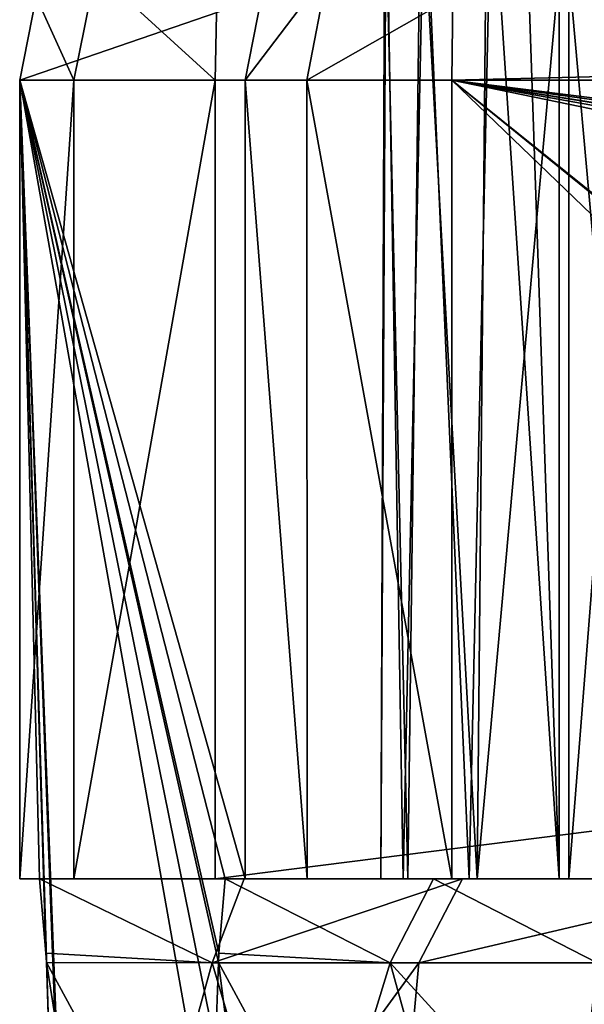
# Model space of a CAD drawing. Units: inches. Extents: x -5.3 to 2.7, y -3.8 to 7.8.
# Drawn here: x -3.9 to -3.6, y 4.1 to 4.5 of the extents above; entities that cross this region are included whole.
import ezdxf

# ---------------------------------------------------------------- set-up
doc = ezdxf.new("R2010")
doc.units = ezdxf.units.IN
doc.header["$LTSCALE"] = 65.185185
doc.header["$MEASUREMENT"] = 0
for name, color, linetype in [('144', 7, 'CONTINUOUS'), ('145', 7, 'CONTINUOUS'), ('149', 7, 'CONTINUOUS'), ('151', 7, 'CONTINUOUS'), ('163', 7, 'CONTINUOUS'), ('164', 7, 'CONTINUOUS'), ('165', 7, 'CONTINUOUS'), ('176', 7, 'CONTINUOUS'), ('322', 7, 'CONTINUOUS'), ('323', 7, 'CONTINUOUS'), ('324', 7, 'CONTINUOUS'), ('325', 7, 'CONTINUOUS'), ('326', 7, 'CONTINUOUS'), ('327', 7, 'CONTINUOUS'), ('329', 7, 'CONTINUOUS'), ('381', 7, 'CONTINUOUS'), ('382', 7, 'CONTINUOUS'), ('404', 7, 'CONTINUOUS'), ('405', 7, 'CONTINUOUS'), ('406', 7, 'CONTINUOUS')]:
    doc.layers.add(name, color=color, linetype=linetype)

msp = doc.modelspace()

# ---------------------------------------------------------------- linework, layer by layer
at = {"layer": '144', "color": 161, "linetype": 'Continuous', "true_color": 0xa6abe6}
for points in [[(-3.76947, 4.166, 1.96219), (-3.76947, 4.515, 1.96219), (-3.86786, 4.515, -1.76031), (-3.76947, 4.166, 1.96219)], [(-3.77811, 4.166, 1.63541), (-3.76947, 4.166, 1.96219), (-3.86786, 4.515, -1.76031), (-3.77811, 4.166, 1.63541)], [(-3.78094, 4.13357, 1.52816), (-3.77811, 4.166, 1.63541), (-3.86786, 4.515, -1.76031), (-3.78094, 4.13357, 1.52816)], [(-3.78111, 4.12952, 1.52158), (-3.78094, 4.13357, 1.52816), (-3.86786, 4.515, -1.76031), (-3.78111, 4.12952, 1.52158)], [(-3.78239, 4.09307, 1.47345), (-3.78111, 4.12952, 1.52158), (-3.86786, 4.515, -1.76031), (-3.78239, 4.09307, 1.47345)], [(-3.78383, 4.041, 1.41898), (-3.78239, 4.09307, 1.47345), (-3.86786, 4.515, -1.76031), (-3.78383, 4.041, 1.41898)], [(-3.78383, 2.335, 1.41898), (-3.78383, 4.041, 1.41898), (-3.86786, 4.515, -1.76031), (-3.78383, 2.335, 1.41898)], [(-3.78442, 2.31307, 1.39641), (-3.78383, 2.335, 1.41898), (-3.86786, 4.515, -1.76031), (-3.78442, 2.31307, 1.39641)], [(-3.78507, 2.305, 1.37184), (-3.78442, 2.31307, 1.39641), (-3.86786, 4.515, -1.76031), (-3.78507, 2.305, 1.37184)], [(-3.85495, 4.09307, -1.27157), (-3.78507, 2.305, 1.37184), (-3.86786, 4.515, -1.76031), (-3.85495, 4.09307, -1.27157)], [(-3.85622, 4.12952, -1.31971), (-3.85495, 4.09307, -1.27157), (-3.86786, 4.515, -1.76031), (-3.85622, 4.12952, -1.31971)], [(-3.85639, 4.13357, -1.32629), (-3.85622, 4.12952, -1.31971), (-3.86786, 4.515, -1.76031), (-3.85639, 4.13357, -1.32629)], [(-3.85923, 4.166, -1.43353), (-3.85639, 4.13357, -1.32629), (-3.86786, 4.515, -1.76031), (-3.85923, 4.166, -1.43353)], [(-3.86786, 4.166, -1.76031), (-3.85923, 4.166, -1.43353), (-3.86786, 4.515, -1.76031), (-3.86786, 4.166, -1.76031)]]:
    msp.add_3dface(points, dxfattribs=at)
at = {"layer": '145', "color": 161, "linetype": 'Continuous', "true_color": 0xa6abe6}
for points in [[(-3.76947, 4.515, 1.96219), (-3.76947, 4.166, 1.96219), (-3.74239, 4.166, 2.02611), (-3.76947, 4.515, 1.96219)], [(-3.74243, 4.515, 2.02609), (-3.76947, 4.515, 1.96219), (-3.74239, 4.166, 2.02611), (-3.74243, 4.515, 2.02609)], [(-3.67914, 4.166, 2.05456), (-3.67914, 4.515, 2.05456), (-3.74243, 4.515, 2.02609), (-3.67914, 4.166, 2.05456)], [(-3.67914, 4.166, 2.05456), (-3.74243, 4.515, 2.02609), (-3.74239, 4.166, 2.02611), (-3.67914, 4.166, 2.05456)]]:
    msp.add_3dface(points, dxfattribs=at)
at = {"layer": '149', "color": 161, "linetype": 'Continuous', "true_color": 0xa6abe6}
for points in [[(-3.68717, 4.166, 1.66401), (-3.76947, 4.166, 1.96219), (-3.77811, 4.166, 1.63541), (-3.68717, 4.166, 1.66401)], [(-3.74239, 4.166, 2.02611), (-3.76947, 4.166, 1.96219), (-3.68717, 4.166, 1.66401), (-3.74239, 4.166, 2.02611)], [(-3.67914, 4.166, 2.05456), (-3.74239, 4.166, 2.02611), (-3.68717, 4.166, 1.66401), (-3.67914, 4.166, 2.05456)], [(-3.67914, 4.166, 2.05456), (-3.68717, 4.166, 1.66401), (-3.61719, 4.166, 1.85619), (-3.67914, 4.166, 2.05456)], [(-3.68717, 4.166, 1.66401), (-3.59204, 4.166, 1.65658), (-3.61719, 4.166, 1.85619), (-3.68717, 4.166, 1.66401)], [(-3.31662, 4.166, 2.07229), (-3.67914, 4.166, 2.05456), (-3.34234, 4.166, 1.98845), (-3.31662, 4.166, 2.07229)], [(-3.34234, 4.166, 1.98845), (-3.67914, 4.166, 2.05456), (-3.49583, 4.166, 1.9225), (-3.34234, 4.166, 1.98845)], [(-3.49583, 4.166, 1.9225), (-3.67914, 4.166, 2.05456), (-3.53513, 4.166, 1.93409), (-3.49583, 4.166, 1.9225)], [(-3.53513, 4.166, 1.93409), (-3.67914, 4.166, 2.05456), (-3.57504, 4.166, 1.92457), (-3.53513, 4.166, 1.93409)], [(-3.57504, 4.166, 1.92457), (-3.67914, 4.166, 2.05456), (-3.60536, 4.166, 1.89606), (-3.57504, 4.166, 1.92457)], [(-3.60536, 4.166, 1.89606), (-3.67914, 4.166, 2.05456), (-3.61719, 4.166, 1.85619), (-3.60536, 4.166, 1.89606)]]:
    msp.add_3dface(points, dxfattribs=at)
at = {"layer": '151', "color": 161, "linetype": 'Continuous', "true_color": 0xa6abe6}
for points in [[(-3.85923, 4.166, -1.43353), (-3.86786, 4.166, -1.76031), (-3.84425, 4.166, -1.82551), (-3.85923, 4.166, -1.43353)], [(-3.78254, 4.166, -1.85733), (-3.85923, 4.166, -1.43353), (-3.84425, 4.166, -1.82551), (-3.78254, 4.166, -1.85733)], [(-3.85923, 4.166, -1.43353), (-3.78254, 4.166, -1.85733), (-3.76989, 4.166, -1.46691), (-3.85923, 4.166, -1.43353)], [(-3.76989, 4.166, -1.46691), (-3.78254, 4.166, -1.85733), (-3.70047, 4.166, -1.703), (-3.76989, 4.166, -1.46691)], [(-3.78254, 4.166, -1.85733), (-3.42146, 4.166, -1.89418), (-3.67167, 4.166, -1.73304), (-3.78254, 4.166, -1.85733)], [(-3.70047, 4.166, -1.703), (-3.78254, 4.166, -1.85733), (-3.67167, 4.166, -1.73304), (-3.70047, 4.166, -1.703)], [(-3.67454, 4.166, -1.4645), (-3.76989, 4.166, -1.46691), (-3.69838, 4.166, -1.62272), (-3.67454, 4.166, -1.4645)], [(-3.69838, 4.166, -1.62272), (-3.76989, 4.166, -1.46691), (-3.7102, 4.166, -1.66258), (-3.69838, 4.166, -1.62272)], [(-3.7102, 4.166, -1.66258), (-3.76989, 4.166, -1.46691), (-3.70047, 4.166, -1.703), (-3.7102, 4.166, -1.66258)], [(-3.66805, 4.166, -1.59421), (-3.67454, 4.166, -1.4645), (-3.69838, 4.166, -1.62272), (-3.66805, 4.166, -1.59421)], [(-3.53706, 4.166, -1.48208), (-3.67454, 4.166, -1.4645), (-3.56004, 4.166, -1.62631), (-3.53706, 4.166, -1.48208)], [(-3.56004, 4.166, -1.62631), (-3.67454, 4.166, -1.4645), (-3.58884, 4.166, -1.59627), (-3.56004, 4.166, -1.62631)], [(-3.58884, 4.166, -1.59627), (-3.67454, 4.166, -1.4645), (-3.62814, 4.166, -1.58468), (-3.58884, 4.166, -1.59627)], [(-3.62814, 4.166, -1.58468), (-3.67454, 4.166, -1.4645), (-3.66805, 4.166, -1.59421), (-3.62814, 4.166, -1.58468)], [(-3.42146, 4.166, -1.89418), (-3.63237, 4.166, -1.74463), (-3.67167, 4.166, -1.73304), (-3.42146, 4.166, -1.89418)], [(-3.63237, 4.166, -1.74463), (-3.42146, 4.166, -1.89418), (-3.59246, 4.166, -1.73511), (-3.63237, 4.166, -1.74463)]]:
    msp.add_3dface(points, dxfattribs=at)
at = {"layer": '163', "color": 161, "linetype": 'Continuous', "true_color": 0xa6abe6}
for points in [[(-3.63237, 4.166, -1.74463), (-3.59246, 4.166, -1.73511), (-3.63237, 4.61, -1.74463), (-3.63237, 4.166, -1.74463)], [(-3.59246, 4.166, -1.73511), (-3.58306, 4.61, -1.72925), (-3.63237, 4.61, -1.74463), (-3.59246, 4.166, -1.73511)], [(-3.58884, 4.166, -1.59627), (-3.62814, 4.166, -1.58468), (-3.59321, 4.61, -1.59377), (-3.58884, 4.166, -1.59627)], [(-3.62814, 4.166, -1.58468), (-3.62814, 4.61, -1.58468), (-3.59321, 4.61, -1.59377), (-3.62814, 4.166, -1.58468)]]:
    msp.add_3dface(points, dxfattribs=at)
at = {"layer": '164', "color": 161, "linetype": 'Continuous', "true_color": 0xa6abe6}
for points in [[(-3.69838, 4.166, -1.62272), (-3.7102, 4.166, -1.66258), (-3.7084, 4.61, -1.64754), (-3.69838, 4.166, -1.62272)], [(-3.7102, 4.166, -1.66258), (-3.70047, 4.166, -1.703), (-3.70787, 4.61, -1.68395), (-3.7102, 4.166, -1.66258)], [(-3.7084, 4.61, -1.64754), (-3.7102, 4.166, -1.66258), (-3.70787, 4.61, -1.68395), (-3.7084, 4.61, -1.64754)], [(-3.6927, 4.61, -1.61468), (-3.69838, 4.166, -1.62272), (-3.7084, 4.61, -1.64754), (-3.6927, 4.61, -1.61468)], [(-3.70787, 4.61, -1.68395), (-3.70047, 4.166, -1.703), (-3.69117, 4.61, -1.71648), (-3.70787, 4.61, -1.68395)], [(-3.70047, 4.166, -1.703), (-3.67167, 4.166, -1.73304), (-3.69117, 4.61, -1.71648), (-3.70047, 4.166, -1.703)], [(-3.66805, 4.166, -1.59421), (-3.69838, 4.166, -1.62272), (-3.6927, 4.61, -1.61468), (-3.66805, 4.166, -1.59421)], [(-3.66394, 4.61, -1.59211), (-3.66805, 4.166, -1.59421), (-3.6927, 4.61, -1.61468), (-3.66394, 4.61, -1.59211)], [(-3.67167, 4.166, -1.73304), (-3.6618, 4.61, -1.73818), (-3.69117, 4.61, -1.71648), (-3.67167, 4.166, -1.73304)], [(-3.67167, 4.166, -1.73304), (-3.63237, 4.166, -1.74463), (-3.6618, 4.61, -1.73818), (-3.67167, 4.166, -1.73304)], [(-3.62814, 4.166, -1.58468), (-3.66805, 4.166, -1.59421), (-3.62814, 4.61, -1.58468), (-3.62814, 4.166, -1.58468)], [(-3.62814, 4.61, -1.58468), (-3.66805, 4.166, -1.59421), (-3.66394, 4.61, -1.59211), (-3.62814, 4.61, -1.58468)], [(-3.6618, 4.61, -1.73818), (-3.63237, 4.166, -1.74463), (-3.64751, 4.61, -1.74277), (-3.6618, 4.61, -1.73818)], [(-3.63237, 4.166, -1.74463), (-3.63237, 4.61, -1.74463), (-3.64751, 4.61, -1.74277), (-3.63237, 4.166, -1.74463)]]:
    msp.add_3dface(points, dxfattribs=at)
at = {"layer": '165', "color": 161, "linetype": 'Continuous', "true_color": 0xa6abe6}
for points in [[(-3.60441, 4.515, -1.25468), (-3.63223, 4.58218, -1.25394), (-3.5331, 4.515, 1.44334), (-3.60441, 4.515, -1.25468)], [(-3.5331, 4.515, 1.44334), (-3.63223, 4.58218, -1.25394), (-3.56091, 4.58218, 1.44408), (-3.5331, 4.515, 1.44334)]]:
    msp.add_3dface(points, dxfattribs=at)
at = {"layer": '176', "color": 161, "linetype": 'Continuous', "true_color": 0xa6abe6}
msp.add_3dface([(-3.63223, 4.58218, -1.25394), (-3.60441, 4.515, -1.25468), (-3.59661, 4.5625, -1.32049), (-3.63223, 4.58218, -1.25394)], dxfattribs=at)
at = {"layer": '322', "color": 161, "linetype": 'Continuous', "true_color": 0xa6abe6}
for points in [[(-3.78254, 4.515, -1.85733), (-1.02687, 4.515, -2.13861), (-3.78254, 4.166, -1.85733), (-3.78254, 4.515, -1.85733)], [(-3.78254, 4.166, -1.85733), (-1.02687, 4.515, -2.13861), (-3.42146, 4.166, -1.89418), (-3.78254, 4.166, -1.85733)]]:
    msp.add_3dface(points, dxfattribs=at)
at = {"layer": '323', "color": 161, "linetype": 'Continuous', "true_color": 0xa6abe6}
for points in [[(-3.86786, 4.166, -1.76031), (-3.86786, 4.515, -1.76031), (-3.84424, 4.515, -1.82555), (-3.86786, 4.166, -1.76031)], [(-3.86786, 4.166, -1.76031), (-3.84424, 4.515, -1.82555), (-3.84425, 4.166, -1.82551), (-3.86786, 4.166, -1.76031)], [(-3.84424, 4.515, -1.82555), (-3.78254, 4.515, -1.85733), (-3.84425, 4.166, -1.82551), (-3.84424, 4.515, -1.82555)], [(-3.78254, 4.515, -1.85733), (-3.78254, 4.166, -1.85733), (-3.84425, 4.166, -1.82551), (-3.78254, 4.515, -1.85733)]]:
    msp.add_3dface(points, dxfattribs=at)
at = {"layer": '324', "color": 161, "linetype": 'Continuous', "true_color": 0xa6abe6}
for points in [[(-3.84424, 4.515, -1.82555), (-3.86064, 4.55134, -1.7605), (-3.83468, 4.5625, -1.81715), (-3.84424, 4.515, -1.82555)], [(-3.78254, 4.515, -1.85733), (-3.84424, 4.515, -1.82555), (-3.83468, 4.5625, -1.81715), (-3.78254, 4.515, -1.85733)], [(-3.78181, 4.55136, -1.85013), (-3.78254, 4.515, -1.85733), (-3.83468, 4.5625, -1.81715), (-3.78181, 4.55136, -1.85013)], [(-3.86786, 4.515, -1.76031), (-3.86064, 4.55134, -1.7605), (-3.84424, 4.515, -1.82555), (-3.86786, 4.515, -1.76031)]]:
    msp.add_3dface(points, dxfattribs=at)
at = {"layer": '325', "color": 161, "linetype": 'Continuous', "true_color": 0xa6abe6}
for points in [[(-3.86786, 4.515, -1.76031), (-3.76947, 4.515, 1.96219), (-3.76224, 4.55136, 1.96199), (-3.86786, 4.515, -1.76031)], [(-3.86786, 4.515, -1.76031), (-3.76224, 4.55136, 1.96199), (-3.86064, 4.55134, -1.7605), (-3.86786, 4.515, -1.76031)]]:
    msp.add_3dface(points, dxfattribs=at)
at = {"layer": '326', "color": 161, "linetype": 'Continuous', "true_color": 0xa6abe6}
for points in [[(-3.76947, 4.515, 1.96219), (-3.74243, 4.515, 2.02609), (-3.73333, 4.5625, 2.01719), (-3.76947, 4.515, 1.96219)], [(-3.76224, 4.55136, 1.96199), (-3.76947, 4.515, 1.96219), (-3.73333, 4.5625, 2.01719), (-3.76224, 4.55136, 1.96199)], [(-3.74243, 4.515, 2.02609), (-3.67879, 4.55134, 2.04734), (-3.73333, 4.5625, 2.01719), (-3.74243, 4.515, 2.02609)], [(-3.74243, 4.515, 2.02609), (-3.67914, 4.515, 2.05456), (-3.67879, 4.55134, 2.04734), (-3.74243, 4.515, 2.02609)]]:
    msp.add_3dface(points, dxfattribs=at)
at = {"layer": '327', "color": 161, "linetype": 'Continuous', "true_color": 0xa6abe6}
for points in [[(-3.67914, 4.515, 2.05456), (-0.91245, 4.515, 2.18988), (-0.91319, 4.58209, 2.16206), (-3.67914, 4.515, 2.05456)], [(-3.67879, 4.55134, 2.04734), (-3.67914, 4.515, 2.05456), (-0.91319, 4.58209, 2.16206), (-3.67879, 4.55134, 2.04734)]]:
    msp.add_3dface(points, dxfattribs=at)
at = {"layer": '329', "color": 161, "linetype": 'Continuous', "true_color": 0xa6abe6}
for points in [[(-0.91245, 4.515, 2.18988), (-3.67914, 4.515, 2.05456), (-0.91245, 4.166, 2.18988), (-0.91245, 4.515, 2.18988)], [(-0.91245, 4.166, 2.18988), (-3.67914, 4.515, 2.05456), (-1.15999, 4.166, 2.17777), (-0.91245, 4.166, 2.18988)], [(-1.15999, 4.166, 2.17777), (-3.67914, 4.515, 2.05456), (-1.26714, 4.13357, 2.17253), (-1.15999, 4.166, 2.17777)], [(-1.26714, 4.13357, 2.17253), (-3.67914, 4.515, 2.05456), (-1.27371, 4.12952, 2.17221), (-1.26714, 4.13357, 2.17253)], [(-1.27371, 4.12952, 2.17221), (-3.67914, 4.515, 2.05456), (-1.32181, 4.09306, 2.16985), (-1.27371, 4.12952, 2.17221)], [(-1.32181, 4.09306, 2.16985), (-3.67914, 4.515, 2.05456), (-1.37624, 4.041, 2.16719), (-1.32181, 4.09306, 2.16985)], [(-1.37624, 4.041, 2.16719), (-3.67914, 4.515, 2.05456), (-3.15479, 4.09307, 2.08021), (-1.37624, 4.041, 2.16719)], [(-3.15479, 4.09307, 2.08021), (-3.67914, 4.515, 2.05456), (-3.20289, 4.12952, 2.07785), (-3.15479, 4.09307, 2.08021)], [(-3.20289, 4.12952, 2.07785), (-3.67914, 4.515, 2.05456), (-3.20947, 4.13357, 2.07753), (-3.20289, 4.12952, 2.07785)], [(-3.20947, 4.13357, 2.07753), (-3.67914, 4.515, 2.05456), (-3.31662, 4.166, 2.07229), (-3.20947, 4.13357, 2.07753)], [(-3.31662, 4.166, 2.07229), (-3.67914, 4.515, 2.05456), (-3.67914, 4.166, 2.05456), (-3.31662, 4.166, 2.07229)]]:
    msp.add_3dface(points, dxfattribs=at)
at = {"layer": '381', "color": 161, "linetype": 'Continuous', "true_color": 0xa6abe6}
for points in [[(-3.85639, 4.13357, -1.32629), (-3.85923, 4.166, -1.43353), (-3.78383, 4.12939, -1.37227), (-3.85639, 4.13357, -1.32629)], [(-3.85923, 4.166, -1.43353), (-3.76989, 4.166, -1.46691), (-3.78383, 4.12939, -1.37227), (-3.85923, 4.166, -1.43353)], [(-3.76989, 4.166, -1.46691), (-3.67454, 4.166, -1.4645), (-3.78383, 4.12939, -1.37227), (-3.76989, 4.166, -1.46691)], [(-3.78383, 4.12939, -1.37227), (-3.67454, 4.166, -1.4645), (-3.69364, 4.12939, -1.3782), (-3.78383, 4.12939, -1.37227)], [(-3.85622, 4.12952, -1.31971), (-3.85639, 4.13357, -1.32629), (-3.78383, 4.12939, -1.37227), (-3.85622, 4.12952, -1.31971)], [(-3.85495, 4.09307, -1.27157), (-3.85622, 4.12952, -1.31971), (-3.84231, 4.041, -1.2722), (-3.85495, 4.09307, -1.27157)], [(-3.85622, 4.12952, -1.31971), (-3.80809, 4.041, -1.31683), (-3.84231, 4.041, -1.2722), (-3.85622, 4.12952, -1.31971)], [(-3.80809, 4.041, -1.31683), (-3.85622, 4.12952, -1.31971), (-3.78383, 4.12939, -1.37227), (-3.80809, 4.041, -1.31683)], [(-3.75778, 4.041, -1.34194), (-3.80809, 4.041, -1.31683), (-3.78383, 4.12939, -1.37227), (-3.75778, 4.041, -1.34194)], [(-3.75778, 4.041, -1.34194), (-3.78383, 4.12939, -1.37227), (-3.69364, 4.12939, -1.3782), (-3.75778, 4.041, -1.34194)], [(-3.70155, 4.041, -1.34245), (-3.75778, 4.041, -1.34194), (-3.69364, 4.12939, -1.3782), (-3.70155, 4.041, -1.34245)]]:
    msp.add_3dface(points, dxfattribs=at)
at = {"layer": '382', "color": 161, "linetype": 'Continuous', "true_color": 0xa6abe6}
for points in [[(-3.67454, 4.166, -1.4645), (-3.53706, 4.166, -1.48208), (-3.69364, 4.12939, -1.3782), (-3.67454, 4.166, -1.4645)], [(-3.69364, 4.12939, -1.3782), (-3.53706, 4.166, -1.48208), (-3.49664, 4.12939, -1.40346), (-3.69364, 4.12939, -1.3782)], [(-3.47996, 4.041, -1.37087), (-3.70155, 4.041, -1.34245), (-3.49664, 4.12939, -1.40346), (-3.47996, 4.041, -1.37087)], [(-3.70155, 4.041, -1.34245), (-3.69364, 4.12939, -1.3782), (-3.49664, 4.12939, -1.40346), (-3.70155, 4.041, -1.34245)]]:
    msp.add_3dface(points, dxfattribs=at)
at = {"layer": '404', "color": 161, "linetype": 'Continuous', "true_color": 0xa6abe6}
msp.add_3dface([(-3.62546, 4.041, 1.53612), (-3.40268, 4.041, 1.55279), (-3.61567, 4.12939, 1.57141), (-3.62546, 4.041, 1.53612)], dxfattribs=at)
at = {"layer": '405', "color": 161, "linetype": 'Continuous', "true_color": 0xa6abe6}
for points in [[(-3.77811, 4.166, 1.63541), (-3.78094, 4.13357, 1.52816), (-3.70605, 4.12939, 1.57025), (-3.77811, 4.166, 1.63541)], [(-3.68717, 4.166, 1.66401), (-3.77811, 4.166, 1.63541), (-3.70605, 4.12939, 1.57025), (-3.68717, 4.166, 1.66401)], [(-3.68717, 4.166, 1.66401), (-3.70605, 4.12939, 1.57025), (-3.61567, 4.12939, 1.57141), (-3.68717, 4.166, 1.66401)], [(-3.59204, 4.166, 1.65658), (-3.68717, 4.166, 1.66401), (-3.61567, 4.12939, 1.57141), (-3.59204, 4.166, 1.65658)], [(-3.78111, 4.12952, 1.52158), (-3.78239, 4.09307, 1.47345), (-3.76973, 4.041, 1.47341), (-3.78111, 4.12952, 1.52158)], [(-3.78094, 4.13357, 1.52816), (-3.78111, 4.12952, 1.52158), (-3.70605, 4.12939, 1.57025), (-3.78094, 4.13357, 1.52816)], [(-3.78111, 4.12952, 1.52158), (-3.76973, 4.041, 1.47341), (-3.73321, 4.041, 1.51617), (-3.78111, 4.12952, 1.52158)], [(-3.78111, 4.12952, 1.52158), (-3.73321, 4.041, 1.51617), (-3.70605, 4.12939, 1.57025), (-3.78111, 4.12952, 1.52158)], [(-3.73321, 4.041, 1.51617), (-3.68163, 4.041, 1.53858), (-3.70605, 4.12939, 1.57025), (-3.73321, 4.041, 1.51617)], [(-3.68163, 4.041, 1.53858), (-3.62546, 4.041, 1.53612), (-3.70605, 4.12939, 1.57025), (-3.68163, 4.041, 1.53858)], [(-3.70605, 4.12939, 1.57025), (-3.62546, 4.041, 1.53612), (-3.61567, 4.12939, 1.57141), (-3.70605, 4.12939, 1.57025)]]:
    msp.add_3dface(points, dxfattribs=at)
at = {"layer": '406', "color": 161, "linetype": 'Continuous', "true_color": 0xa6abe6}
for points in [[(-1.02613, 4.58209, -2.1108), (-1.02687, 4.515, -2.13861), (-3.78181, 4.55136, -1.85013), (-1.02613, 4.58209, -2.1108)], [(-3.78181, 4.55136, -1.85013), (-1.02687, 4.515, -2.13861), (-3.78254, 4.515, -1.85733), (-3.78181, 4.55136, -1.85013)]]:
    msp.add_3dface(points, dxfattribs=at)

doc.saveas('drawing.dxf')
